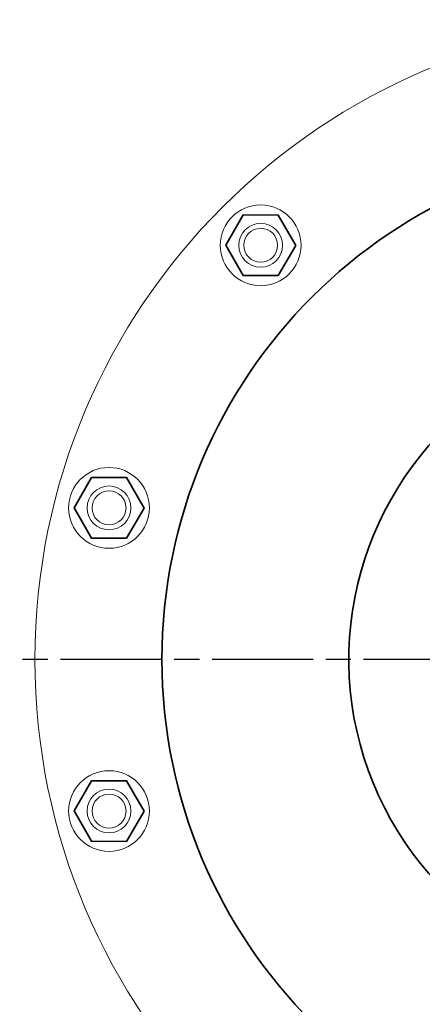
# Model space of a CAD drawing. Units: millimetres. Extents: x -672 to 1312, y -1816 to -431.
# Drawn here: x -492 to -373, y -1580 to -1288 of the extents above; entities that cross this region are included whole.
import ezdxf

# ---------------------------------------------------------------- set-up
doc = ezdxf.new("R2010")
doc.units = ezdxf.units.MM
doc.header["$LTSCALE"] = 5
doc.linetypes.add('AM_ISO08W050', pattern=[18, 12, -1.5, 3, -1.5])
doc.linetypes.add('AM_ISO08W050x2', pattern=[9, 6, -0.75, 1.5, -0.75])
doc.layers.add('1', color=7, linetype='CONTINUOUS', lineweight=35)
doc.layers.add('Center', color=1, linetype='AM_ISO08W050')

msp = doc.modelspace()

# ---------------------------------------------------------------- linework, layer by layer
at = {"layer": '1'}
for points in [[(-410.5, -1355.03), (-415.67, -1346.01), (-426.06, -1345.98), (-431.29, -1354.96), (-426.12, -1363.97), (-415.73, -1364.01)], [(-455.54, -1433.03), (-460.7, -1424.01), (-471.1, -1423.98), (-476.32, -1432.96), (-471.16, -1441.98), (-460.76, -1442.01)], [(-455.54, -1523.1), (-460.7, -1514.08), (-471.1, -1514.05), (-476.32, -1523.03), (-471.16, -1532.05), (-460.76, -1532.08)]]:
    msp.add_lwpolyline(points, close=True, dxfattribs=at)
at = {"layer": '1', "linetype": 'Continuous', "lineweight": 15}
for centre, radius in [((-297.86, -1478.03), 190.06), ((-420.9, -1354.99), 12), ((-420.9, -1354.99), 12), ((-420.9, -1354.99), 12), ((-420.9, -1354.99), 6.5), ((-420.9, -1354.99), 5.04), ((-420.9, -1354.99), 5.04), ((-465.93, -1432.99), 12), ((-465.93, -1432.99), 12), ((-465.93, -1432.99), 12), ((-465.93, -1432.99), 6.5), ((-465.93, -1432.99), 5.04), ((-465.93, -1432.99), 5.04), ((-465.93, -1523.06), 12), ((-465.93, -1523.06), 12), ((-465.93, -1523.06), 12), ((-465.93, -1523.06), 6.5), ((-465.93, -1523.06), 5.04), ((-465.93, -1523.06), 5.04)]:
    msp.add_circle(centre, radius, dxfattribs=at)
at = {"layer": '1'}
msp.add_circle((-297.86, -1478.03), 152.36, dxfattribs=at)
at = {"layer": '1', "linetype": 'Continuous', "lineweight": 0}
for centre, radius in [((-420.9, -1354.99), 12), ((-420.9, -1354.99), 6.5), ((-465.93, -1432.99), 12), ((-465.93, -1432.99), 6.5), ((-465.93, -1523.06), 12), ((-465.93, -1523.06), 6.5)]:
    msp.add_circle(centre, radius, dxfattribs=at)
at = {"layer": '1'}
msp.add_arc((-297.86, -1478.03), 96.86, 120.0932, 59.9068, dxfattribs=at)
at = {"layer": 'Center', "linetype": 'AM_ISO08W050x2'}
msp.add_line((-45.33, -1478.03), (-492.46, -1478.03), dxfattribs=at)

doc.saveas('drawing.dxf')
